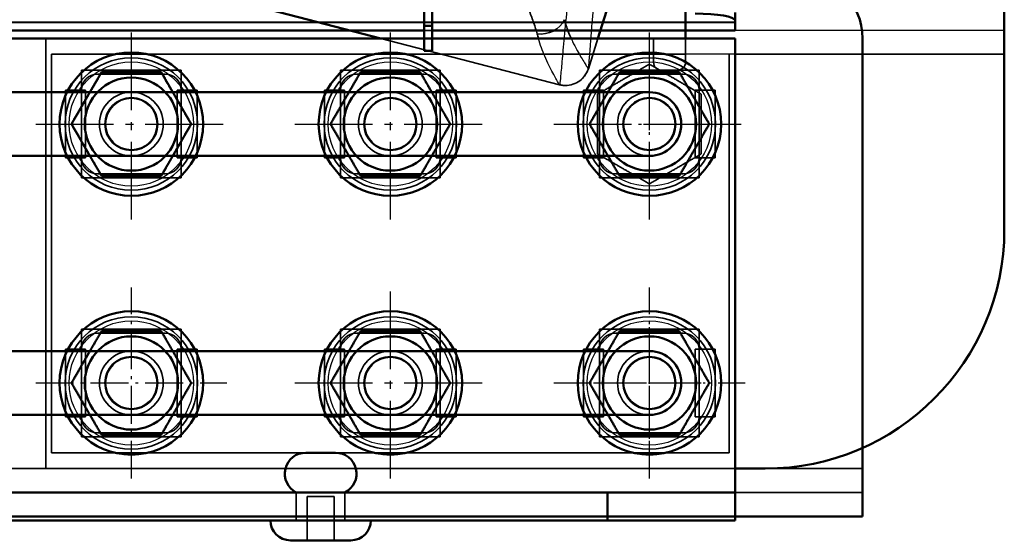
# Model space of a CAD drawing. Units: millimetres. Extents: x 55 to 31309, y 71 to 9314.
# Drawn here: x 2552 to 2675, y 6825 to 6890 of the extents above; entities that cross this region are included whole.
import ezdxf

# ---------------------------------------------------------------- set-up
doc = ezdxf.new("R2010")
doc.units = ezdxf.units.MM
doc.linetypes.add('AM_DIN_G_W050', pattern=[13.75, 9.75, -1.5, 1, -1.5])
doc.linetypes.add('AM_DIN_G_W050x2', pattern=[6.875, 4.75, -0.875, 0.375, -0.875])
for name, color, linetype, lineweight in [('AM_7', 4, 'AM_DIN_G_W050', 25), ('Sichtbar (ISO)', 7, 'Continuous', 50), ('Sichtbar schmal (ISO)', 3, 'Continuous', 35), ('Verdeckt (ISO)', 6, 'Continuous', 35), ('Verdeckt schmal (ISO)', 6, 'Continuous', 25)]:
    doc.layers.add(name, color=color, linetype=linetype, lineweight=lineweight)

# ---------------------------------------------------------------- blocks, each defined once
blk = doc.blocks.new('SDS3-0800_Basic-system_Fixed-part_F')
at = {"layer": 'AM_7'}
for p, q in [((650.75, -219.75), (650.75, -195.75)), ((683.25, -219.75), (683.25, -195.75)), ((715.75, -219.75), (715.75, -195.75)), ((638.75, -207.75), (662.75, -207.75)), ((671.25, -207.75), (695.25, -207.75)), ((703.75, -207.75), (727.75, -207.75)), ((683.25, -252.25), (683.25, -228.25)), ((671.25, -240.25), (695.25, -240.25))]:
    blk.add_line(p, q, dxfattribs=at)
at = {"layer": 'AM_7', "linetype": 'AM_DIN_G_W050x2'}
for p, q in [((650.75, -252.25), (650.75, -228.25)), ((715.75, -252.25), (715.75, -228.25)), ((638.75, -240.25), (662.75, -240.25)), ((703.75, -240.25), (727.75, -240.25))]:
    blk.add_line(p, q, dxfattribs=at)
at = {"layer": 'Sichtbar (ISO)'}
for p, q in [((610.51, -178.44), (682.04, -197)), ((710.37, -193.58), (709.29, -197)), ((720.28, -193.04), (720.28, -197)), ((760.28, -199), (760.28, -193.04)), ((726.5, -197), (14.5, -197)), ((726.5, -251), (726.5, -197)), ((760.28, -199), (760.28, -221)), ((676.36, -249), (672.64, -249)), ((726.5, -254), (726.5, -251)), ((730.28, -251), (726.5, -251)), ((30.5, -254), (710.5, -254)), ((726.5, -254), (710.5, -254)), ((710.5, -254), (710.5, -257)), ((726.5, -257), (726.5, -254)), ((30.5, -257), (710.5, -257)), ((710.5, -257), (482.5, -257)), ((482.5, -257.5), (710.5, -257.5)), ((710.5, -257), (726.5, -257)), ((726.5, -257), (710.5, -257)), ((710.5, -257), (710.5, -257.5)), ((710.5, -257.5), (726.5, -257.5)), ((726.5, -257.5), (726.5, -257)), ((678.3, -260), (670.7, -260))]:
    blk.add_line(p, q, dxfattribs=at)
for centre, radius in [((650.75, -207.75), 9), ((683.25, -207.75), 9), ((715.75, -207.75), 9), ((650.75, -207.75), 5.85), ((683.25, -207.75), 5.85), ((715.75, -207.75), 5.85), ((650.75, -240.25), 9), ((683.25, -240.25), 9), ((715.75, -240.25), 9), ((650.75, -240.25), 5.85), ((683.25, -240.25), 5.85), ((715.75, -240.25), 5.85)]:
    blk.add_circle(centre, radius, dxfattribs=at)
for centre, radius, start, end in [((730.28, -221), 30, 270, 0), ((672.64, -251.64), 2.64, 90, 243.1795), ((676.36, -251.64), 2.64, 296.8205, 90), ((670.7, -257.5), 2.5, 180, 270), ((678.3, -257.5), 2.5, 270, 0)]:
    blk.add_arc(centre, radius, start, end, dxfattribs=at)
for points in [[(643.24, -207.75), (645.12, -204.5), (647, -201.25)], [(647, -201.25), (650.75, -201.25), (654.5, -201.25)], [(654.5, -201.25), (656.38, -204.5), (658.26, -207.75)], [(675.74, -207.75), (677.62, -204.5), (679.5, -201.25)], [(679.5, -201.25), (683.25, -201.25), (687, -201.25)], [(687, -201.25), (688.88, -204.5), (690.76, -207.75)], [(708.24, -207.75), (710.12, -204.5), (712, -201.25)], [(712, -201.25), (715.75, -201.25), (719.5, -201.25)], [(719.5, -201.25), (721.38, -204.5), (723.26, -207.75)], [(647, -214.25), (645.12, -211), (643.24, -207.75)], [(658.26, -207.75), (656.38, -211), (654.5, -214.25)], [(679.5, -214.25), (677.62, -211), (675.74, -207.75)], [(690.76, -207.75), (688.88, -211), (687, -214.25)], [(712, -214.25), (710.12, -211), (708.24, -207.75)], [(723.26, -207.75), (721.38, -211), (719.5, -214.25)], [(654.5, -214.25), (650.75, -214.25), (647, -214.25)], [(687, -214.25), (683.25, -214.25), (679.5, -214.25)], [(719.5, -214.25), (715.75, -214.25), (712, -214.25)], [(643.24, -240.25), (645.12, -237), (647, -233.75)], [(647, -233.75), (650.75, -233.75), (654.5, -233.75)], [(654.5, -233.75), (656.38, -237), (658.26, -240.25)], [(675.74, -240.25), (677.62, -237), (679.5, -233.75)], [(679.5, -233.75), (683.25, -233.75), (687, -233.75)], [(687, -233.75), (688.88, -237), (690.76, -240.25)], [(708.24, -240.25), (710.12, -237), (712, -233.75)], [(712, -233.75), (715.75, -233.75), (719.5, -233.75)], [(719.5, -233.75), (721.38, -237), (723.26, -240.25)], [(647, -246.75), (645.12, -243.5), (643.24, -240.25)], [(658.26, -240.25), (656.38, -243.5), (654.5, -246.75)], [(679.5, -246.75), (677.62, -243.5), (675.74, -240.25)], [(690.76, -240.25), (688.88, -243.5), (687, -246.75)], [(712, -246.75), (710.12, -243.5), (708.24, -240.25)], [(723.26, -240.25), (721.38, -243.5), (719.5, -246.75)], [(654.5, -246.75), (650.75, -246.75), (647, -246.75)], [(687, -246.75), (683.25, -246.75), (679.5, -246.75)], [(719.5, -246.75), (715.75, -246.75), (712, -246.75)]]:
    blk.add_rational_spline(points, [1, 1.15470053838, 1], degree=2, dxfattribs=at)
at = {"layer": 'Sichtbar schmal (ISO)'}
for p, q in [((760.28, -199), (726.5, -199)), ((522.92, -251), (670.08, -251)), ((678.92, -251), (726.5, -251))]:
    blk.add_line(p, q, dxfattribs=at)
for centre in [(650.75, -207.75), (683.25, -207.75), (715.75, -207.75), (650.75, -240.25), (683.25, -240.25), (715.75, -240.25)]:
    blk.add_circle(centre, 8.31, dxfattribs=at)
blk.add_ellipse((702.34, -193.78), major_axis=(2.88, 0.84), ratio=0.881607, start_param=4.228015, end_param=5.630786, dxfattribs=at)
for points, knots in [([(701.66, -196.42), (701.54, -196), (701.4, -195.55), (701.24, -195.08), (701.24, -195.07), (701.24, -195.06), (701.23, -195.05), (701.08, -194.59), (700.9, -194.11), (700.7, -193.62), (700.69, -193.6), (700.68, -193.58), (700.67, -193.56), (700.27, -192.56), (699.8, -191.51), (699.25, -190.41), (699.23, -190.37), (699.21, -190.33), (699.18, -190.29), (698.64, -189.2), (698.03, -188.06), (697.34, -186.89), (697.3, -186.83), (697.27, -186.77), (697.23, -186.71), (696.91, -186.16), (696.56, -185.59), (696.21, -185.03), (696.16, -184.96), (696.12, -184.89), (696.08, -184.83), (695.72, -184.26), (695.35, -183.7), (694.97, -183.13), (694.92, -183.06), (694.87, -182.99), (694.82, -182.92), (694, -181.72), (693.11, -180.51), (692.13, -179.31), (692.07, -179.24), (692.01, -179.16), (691.95, -179.09), (691.49, -178.53), (691.01, -177.97), (690.51, -177.41), (690.45, -177.34), (690.38, -177.27), (690.32, -177.2), (689.81, -176.64), (689.27, -176.08), (688.72, -175.54), (688.66, -175.48), (688.59, -175.42), (688.53, -175.35), (687.33, -174.21), (686.05, -173.12), (684.62, -172.15), (684.56, -172.11), (684.5, -172.07), (684.45, -172.03), (684.07, -171.78), (683.69, -171.54), (683.3, -171.31), (682.95, -171.1), (682.6, -170.91), (682.24, -170.72), (682.2, -170.7), (682.15, -170.68), (682.11, -170.65), (681.33, -170.26), (680.52, -169.9), (679.69, -169.61), (679.66, -169.6), (679.64, -169.59), (679.61, -169.58), (679.2, -169.43), (678.78, -169.3), (678.35, -169.18), (678.33, -169.18), (678.32, -169.17), (678.3, -169.17), (677.86, -169.05), (677.41, -168.94), (676.97, -168.85), (676.07, -168.67), (675.16, -168.55), (674.26, -168.5), (674.24, -168.5), (674.22, -168.49), (674.2, -168.49), (673.77, -168.47), (673.33, -168.46), (672.9, -168.46), (672.87, -168.46), (672.84, -168.46), (672.81, -168.46), (672.39, -168.46), (671.96, -168.47), (671.54, -168.5), (671.5, -168.5), (671.46, -168.5), (671.42, -168.5), (670.56, -168.56), (669.71, -168.66), (668.88, -168.79), (668.83, -168.8), (668.78, -168.81), (668.72, -168.82), (667.9, -168.96), (667.1, -169.13), (666.31, -169.32), (666.25, -169.34), (666.18, -169.36), (666.12, -169.37), (665.69, -169.48), (665.27, -169.6), (664.85, -169.72), (664.51, -169.82), (664.16, -169.93), (663.82, -170.03), (663.75, -170.06), (663.69, -170.08), (663.62, -170.1), (662.07, -170.61), (660.6, -171.18), (659.2, -171.8), (659.14, -171.83), (659.07, -171.85), (659.01, -171.88), (657.61, -172.5), (656.27, -173.16), (655, -173.84), (654.95, -173.87), (654.89, -173.9), (654.84, -173.93), (654.23, -174.26), (653.63, -174.59), (653.05, -174.92), (653.01, -174.95), (652.96, -174.98), (652.92, -175), (652.34, -175.34), (651.78, -175.68), (651.24, -176.01), (651.2, -176.03), (651.16, -176.06), (651.13, -176.08), (650, -176.78), (648.96, -177.48), (648.01, -178.17), (648, -178.19), (647.98, -178.2), (647.96, -178.21), (647, -178.91), (646.13, -179.6), (645.36, -180.27)], [0, 0, 0, 0, 0.00282034, 0.00282034, 0.00282034, 0.00288165, 0.00288165, 0.00288165, 0.00564067, 0.00564067, 0.00564067, 0.00575808, 0.00575808, 0.00575808, 0.01128135, 0.01128135, 0.01128135, 0.01149099, 0.01149099, 0.01149099, 0.01692202, 0.01692202, 0.01692202, 0.01719796, 0.01719796, 0.01719796, 0.01974236, 0.01974236, 0.01974236, 0.02004162, 0.02004162, 0.02004162, 0.0225627, 0.0225627, 0.0225627, 0.02287776, 0.02287776, 0.02287776, 0.02820337, 0.02820337, 0.02820337, 0.02852535, 0.02852535, 0.02852535, 0.03102371, 0.03102371, 0.03102371, 0.03133516, 0.03133516, 0.03133516, 0.03384405, 0.03384405, 0.03384405, 0.03413415, 0.03413415, 0.03413415, 0.03948472, 0.03948472, 0.03948472, 0.03969648, 0.03969648, 0.03969648, 0.04107815, 0.04107815, 0.04107815, 0.04230506, 0.04230506, 0.04230506, 0.0424571, 0.0424571, 0.0424571, 0.04512539, 0.04512539, 0.04512539, 0.0452095, 0.0452095, 0.0452095, 0.04653556, 0.04653556, 0.04653556, 0.04658278, 0.04658278, 0.04658278, 0.04794573, 0.04794573, 0.04794573, 0.05070583, 0.05070583, 0.05070583, 0.05076607, 0.05076607, 0.05076607, 0.05208408, 0.05208408, 0.05208408, 0.05217624, 0.05217624, 0.05217624, 0.05346436, 0.05346436, 0.05346436, 0.05358641, 0.05358641, 0.05358641, 0.05623556, 0.05623556, 0.05623556, 0.05640674, 0.05640674, 0.05640674, 0.05902006, 0.05902006, 0.05902006, 0.05922708, 0.05922708, 0.05922708, 0.06063725, 0.06063725, 0.06063725, 0.06181613, 0.06181613, 0.06181613, 0.06204742, 0.06204742, 0.06204742, 0.06744105, 0.06744105, 0.06744105, 0.06768809, 0.06768809, 0.06768809, 0.07310151, 0.07310151, 0.07310151, 0.07332877, 0.07332877, 0.07332877, 0.07594346, 0.07594346, 0.07594346, 0.0761491, 0.0761491, 0.0761491, 0.07879203, 0.07879203, 0.07879203, 0.07896944, 0.07896944, 0.07896944, 0.08450827, 0.08450827, 0.08450827, 0.08461011, 0.08461011, 0.08461011, 0.09025079, 0.09025079, 0.09025079, 0.09025079]), ([(705.08, -194.66), (705.15, -194.92), (705.23, -195.17), (705.31, -195.41), (705.4, -195.66), (705.48, -195.89), (705.57, -196.12), (705.68, -196.43), (705.8, -196.72), (705.93, -197)], [-0.00000006, -0.00000006, -0.00000006, -0.00000006, 0.00171046, 0.00171046, 0.00171046, 0.00342098, 0.00342098, 0.00342098, 0.005703521, 0.005703521, 0.005703521, 0.005703521])]:
    blk.add_open_spline(points, degree=3, knots=knots, dxfattribs=at)
blk.add_open_spline([(701.82, -197), (701.76, -196.81), (701.71, -196.62), (701.66, -196.42)], degree=3, dxfattribs=at)
at = {"layer": 'Verdeckt (ISO)'}
for p, q in [((640, -251), (640, -197)), ((682.04, -197), (704.46, -202.82)), ((709.29, -197), (708.09, -200.8)), ((716.28, -200), (716.28, -197)), ((720.28, -197), (720.28, -199)), ((720.28, -199), (640.75, -199)), ((640.75, -199), (640.75, -249)), ((720.28, -199), (720.28, -200)), ((725.75, -249), (725.75, -199)), ((644.5, -201), (644.5, -203.5)), ((657, -201), (644.5, -201)), ((657, -203.5), (657, -201)), ((677, -201), (677, -203.5)), ((689.5, -201), (677, -201)), ((689.5, -203.5), (689.5, -201)), ((709.5, -201), (709.5, -203.5)), ((717.28, -201), (709.5, -201)), ((719.28, -201), (717.28, -201)), ((722, -201), (719.28, -201)), ((722, -203.5), (722, -201)), ((646.5, -201.5), (655, -201.5)), ((679, -201.5), (687.5, -201.5)), ((711.5, -201.5), (720, -201.5)), ((642.5, -203.5), (645, -203.5)), ((642.5, -212), (642.5, -203.5)), ((644.5, -212), (644.5, -203.5)), ((644.5, -212), (644.5, -203.5)), ((645, -212), (645, -203.5)), ((656.5, -203.5), (659, -203.5)), ((656.5, -203.5), (656.5, -212)), ((657, -203.5), (657, -212)), ((657, -203.5), (657, -212)), ((659, -203.5), (659, -212)), ((675, -203.5), (677.5, -203.5)), ((675, -212), (675, -203.5)), ((677, -212), (677, -203.5)), ((677, -212), (677, -203.5)), ((677.5, -212), (677.5, -203.5)), ((689, -203.5), (691.5, -203.5)), ((689, -203.5), (689, -212)), ((689.5, -203.5), (689.5, -212)), ((689.5, -203.5), (689.5, -212)), ((691.5, -203.5), (691.5, -212)), ((707.5, -203.5), (710, -203.5)), ((707.5, -212), (707.5, -203.5)), ((709.5, -212), (709.5, -203.5)), ((709.5, -212), (709.5, -203.5)), ((710, -212), (710, -203.5)), ((721.5, -203.5), (724, -203.5)), ((721.5, -203.5), (721.5, -212)), ((722, -203.5), (722, -212)), ((722, -203.5), (722, -212)), ((724, -203.5), (724, -212)), ((645, -212), (642.5, -212)), ((644.5, -212), (644.5, -214.5)), ((659, -212), (656.5, -212)), ((657, -214.5), (657, -212)), ((677.5, -212), (675, -212)), ((677, -212), (677, -214.5)), ((691.5, -212), (689, -212)), ((689.5, -214.5), (689.5, -212)), ((710, -212), (707.5, -212)), ((709.5, -212), (709.5, -214.5)), ((724, -212), (721.5, -212)), ((722, -214.5), (722, -212)), ((644.5, -214.5), (657, -214.5)), ((655, -214), (646.5, -214)), ((677, -214.5), (689.5, -214.5)), ((687.5, -214), (679, -214)), ((709.5, -214.5), (722, -214.5)), ((720, -214), (711.5, -214)), ((644.5, -233.5), (644.5, -236)), ((657, -233.5), (644.5, -233.5)), ((646.5, -234), (655, -234)), ((657, -236), (657, -233.5)), ((677, -233.5), (677, -236)), ((689.5, -233.5), (677, -233.5)), ((679, -234), (687.5, -234)), ((689.5, -236), (689.5, -233.5)), ((709.5, -233.5), (709.5, -236)), ((722, -233.5), (709.5, -233.5)), ((711.5, -234), (720, -234)), ((722, -236), (722, -233.5)), ((642.5, -236), (645, -236)), ((642.5, -244.5), (642.5, -236)), ((644.5, -244.5), (644.5, -236)), ((644.5, -244.5), (644.5, -236)), ((645, -244.5), (645, -236)), ((656.5, -236), (659, -236)), ((656.5, -236), (656.5, -244.5)), ((657, -236), (657, -244.5)), ((657, -236), (657, -244.5)), ((659, -236), (659, -244.5)), ((675, -236), (677.5, -236)), ((675, -244.5), (675, -236)), ((677, -244.5), (677, -236)), ((677, -244.5), (677, -236)), ((677.5, -244.5), (677.5, -236)), ((689, -236), (691.5, -236)), ((689, -236), (689, -244.5)), ((689.5, -236), (689.5, -244.5)), ((689.5, -236), (689.5, -244.5)), ((691.5, -236), (691.5, -244.5)), ((707.5, -236), (710, -236)), ((707.5, -244.5), (707.5, -236)), ((709.5, -244.5), (709.5, -236)), ((709.5, -244.5), (709.5, -236)), ((710, -244.5), (710, -236)), ((721.5, -236), (724, -236)), ((721.5, -236), (721.5, -244.5)), ((722, -236), (722, -244.5)), ((722, -236), (722, -244.5)), ((724, -236), (724, -244.5)), ((645, -244.5), (642.5, -244.5)), ((644.5, -244.5), (644.5, -247)), ((659, -244.5), (656.5, -244.5)), ((657, -247), (657, -244.5)), ((677.5, -244.5), (675, -244.5)), ((677, -244.5), (677, -247)), ((691.5, -244.5), (689, -244.5)), ((689.5, -247), (689.5, -244.5)), ((710, -244.5), (707.5, -244.5)), ((709.5, -244.5), (709.5, -247)), ((724, -244.5), (721.5, -244.5)), ((722, -247), (722, -244.5)), ((644.5, -247), (657, -247)), ((655, -246.5), (646.5, -246.5)), ((677, -247), (689.5, -247)), ((687.5, -246.5), (679, -246.5)), ((709.5, -247), (722, -247)), ((720, -246.5), (711.5, -246.5)), ((640.75, -249), (672.64, -249)), ((676.36, -249), (725.75, -249)), ((671.45, -257), (671.45, -254)), ((671.45, -257.5), (671.45, -254)), ((677.55, -257), (677.55, -254)), ((677.55, -257.5), (677.55, -254)), ((676.2, -254.5), (672.8, -254.5)), ((672.8, -260), (672.8, -254.5)), ((676.2, -260), (676.2, -254.5)), ((671.45, -257.5), (671.45, -257)), ((677.55, -257.5), (677.55, -257))]:
    blk.add_line(p, q, dxfattribs=at)
for centre, radius in [((650.75, -207.75), 4), ((650.75, -207.75), 4), ((683.25, -207.75), 4), ((683.25, -207.75), 4), ((715.75, -207.75), 4), ((715.75, -207.75), 4), ((650.75, -207.75), 3.32), ((650.75, -207.75), 3.23), ((683.25, -207.75), 3.32), ((683.25, -207.75), 3.23), ((715.75, -207.75), 3.32), ((715.75, -207.75), 3.23), ((650.75, -240.25), 4), ((650.75, -240.25), 4), ((650.75, -240.25), 3.32), ((650.75, -240.25), 3.23), ((683.25, -240.25), 4), ((683.25, -240.25), 4), ((683.25, -240.25), 3.32), ((683.25, -240.25), 3.23), ((715.75, -240.25), 4), ((715.75, -240.25), 4), ((715.75, -240.25), 3.32), ((715.75, -240.25), 3.23)]:
    blk.add_circle(centre, radius, dxfattribs=at)
for centre, radius, start, end in [((717.28, -200), 1, 180, 270), ((719.28, -200), 1, 270, 0), ((646.5, -203.5), 2, 90, 180), ((655, -203.5), 2, 0, 90), ((679, -203.5), 2, 90, 180), ((687.5, -203.5), 2, 0, 90), ((711.5, -203.5), 2, 90, 180), ((720, -203.5), 2, 0, 90), ((646.5, -212), 2, 180, 270), ((655, -212), 2, 270, 0), ((679, -212), 2, 180, 270), ((687.5, -212), 2, 270, 0), ((711.5, -212), 2, 180, 270), ((720, -212), 2, 270, 0), ((646.5, -236), 2, 90, 180), ((655, -236), 2, 0, 90), ((679, -236), 2, 90, 180), ((687.5, -236), 2, 0, 90), ((711.5, -236), 2, 90, 180), ((720, -236), 2, 0, 90), ((646.5, -244.5), 2, 180, 270), ((655, -244.5), 2, 270, 0), ((679, -244.5), 2, 180, 270), ((687.5, -244.5), 2, 270, 0), ((711.5, -244.5), 2, 180, 270), ((720, -244.5), 2, 270, 0)]:
    blk.add_arc(centre, radius, start, end, dxfattribs=at)
for points in [[(647, -201.25), (645.12, -204.5), (643.24, -207.75)], [(654.5, -201.25), (650.75, -201.25), (647, -201.25)], [(658.26, -207.75), (656.38, -204.5), (654.5, -201.25)], [(715.75, -200.24), (712.5, -202.12), (709.25, -204)], [(722.25, -204), (719, -202.12), (715.75, -200.24)], [(709.25, -204), (709.25, -207.75), (709.25, -211.5)], [(722.25, -211.5), (722.25, -207.75), (722.25, -204)], [(643.24, -207.75), (645.12, -211), (647, -214.25)], [(654.5, -214.25), (656.38, -211), (658.26, -207.75)], [(709.25, -211.5), (712.5, -213.38), (715.75, -215.26)], [(715.75, -215.26), (719, -213.38), (722.25, -211.5)], [(647, -214.25), (650.75, -214.25), (654.5, -214.25)]]:
    blk.add_rational_spline(points, [1.05723361199, 1.22078822095, 1.05723361199], degree=2, dxfattribs=at)
blk.add_open_spline([(708.09, -200.8), (708.04, -200.96), (707.97, -201.14), (707.77, -201.51), (707.64, -201.7), (707.3, -202.09), (707.07, -202.29), (706.55, -202.62), (706.24, -202.75), (705.59, -202.91), (705.25, -202.93), (704.77, -202.88), (704.61, -202.86), (704.46, -202.82)], degree=3, knots=[0, 0, 0, 0, 0.0669594, 0.0669594, 0.1403419, 0.1403419, 0.2321297, 0.2321297, 0.3330487, 0.3330487, 0.4354489, 0.4354489, 0.4842416, 0.4842416, 0.4842416, 0.4842416], dxfattribs=at)
blk.add_open_spline([(704.46, -202.82), (704.46, -202.82), (704.46, -202.82), (704.46, -202.82)], degree=3, dxfattribs=at)
at = {"layer": 'Verdeckt schmal (ISO)'}
for p, q in [((760.28, -196.02), (720.28, -196.02)), ((726.5, -199), (720.28, -199)), ((670.08, -251), (678.92, -251))]:
    blk.add_line(p, q, dxfattribs=at)
for centre in [(650.75, -207.75), (683.25, -207.75), (715.75, -207.75), (650.75, -240.25), (683.25, -240.25), (715.75, -240.25)]:
    blk.add_circle(centre, 7.8, dxfattribs=at)
blk.add_ellipse((705.23, -199.9), major_axis=(2.86, -0.9), ratio=0.999653, start_param=4.764731, end_param=6.283185, dxfattribs=at)
for points, knots in [([(708.09, -200.8), (708.11, -200.74), (708.14, -200.49), (708.22, -199.66), (708.26, -199.07), (708.35, -197.94), (708.38, -197.51), (708.46, -196.58), (708.5, -196.07), (708.64, -194.43), (708.74, -193.18), (708.88, -191.78)], [0, 0, 0, 0, 0.00777095, 0.00777095, 0.01554189, 0.01554189, 0.01942736, 0.01942736, 0.02331284, 0.02331284, 0.03108378, 0.03108378, 0.03108378, 0.03108378]), ([(705.41, -193.33), (705.25, -194.8), (705.12, -196.11), (705.02, -197.26), (704.96, -197.83), (704.91, -198.36), (704.87, -198.85), (704.82, -199.34), (704.78, -199.79), (704.75, -200.19), (704.68, -200.98), (704.62, -201.6), (704.58, -202.04), (704.53, -202.47), (704.5, -202.73), (704.48, -202.8)], [0, 0, 0, 0, 0.00814977, 0.00814977, 0.00814977, 0.012225, 0.012225, 0.012225, 0.01630045, 0.01630045, 0.01630045, 0.0244518, 0.0244518, 0.0244518, 0.03260381, 0.03260381, 0.03260381, 0.03260381]), ([(704.46, -202.82), (704.43, -202.81), (704.38, -202.71), (704.22, -202.4), (704.13, -202.24), (703.91, -201.83), (703.78, -201.59), (703.48, -201.03), (703.32, -200.72), (702.97, -200.02), (702.79, -199.64), (702.34, -198.56), (702.06, -197.82), (701.82, -197)], [0.0015742, 0.0015742, 0.0015742, 0.0015742, 0.00694379, 0.00694379, 0.01041568, 0.01041568, 0.01388758, 0.01388758, 0.01735947, 0.01735947, 0.02083137, 0.02083137, 0.02647722, 0.02647722, 0.02647722, 0.02647722]), ([(705.93, -197), (705.98, -197.12), (706.03, -197.23), (706.08, -197.35), (706.09, -197.37), (706.1, -197.39), (706.11, -197.41), (706.29, -197.78), (706.47, -198.13), (706.64, -198.44), (706.65, -198.46), (706.66, -198.48), (706.67, -198.5), (706.85, -198.82), (707.01, -199.1), (707.16, -199.35), (707.17, -199.37), (707.18, -199.38), (707.19, -199.4), (707.34, -199.65), (707.48, -199.87), (707.59, -200.05), (707.6, -200.06), (707.6, -200.07), (707.61, -200.08), (707.72, -200.26), (707.81, -200.41), (707.88, -200.53), (707.88, -200.53), (707.88, -200.53), (707.88, -200.54), (707.95, -200.65), (708, -200.73), (708.03, -200.78), (708.05, -200.8), (708.06, -200.81), (708.07, -200.82), (708.08, -200.82), (708.09, -200.81), (708.09, -200.8)], [0.00570352, 0.00570352, 0.00570352, 0.00570352, 0.00666622, 0.00666622, 0.00666622, 0.00684202, 0.00684202, 0.00684202, 0.01005094, 0.01005094, 0.01005094, 0.01026306, 0.01026306, 0.01026306, 0.01348959, 0.01348959, 0.01348959, 0.0136841, 0.0136841, 0.0136841, 0.01697531, 0.01697531, 0.01697531, 0.01710514, 0.01710514, 0.01710514, 0.0204708, 0.0204708, 0.0204708, 0.02052618, 0.02052618, 0.02052618, 0.02394722, 0.02394722, 0.02394722, 0.02565774, 0.02565774, 0.02565774, 0.02736826, 0.02736826, 0.02736826, 0.02736826])]:
    blk.add_open_spline(points, degree=3, knots=knots, dxfattribs=at)
blk.add_open_spline([(704.48, -202.8), (704.47, -202.81), (704.47, -202.82), (704.46, -202.82)], degree=3, dxfattribs=at)
blk = doc.blocks.new('SDS3-0800_Basic-system_Flexible-part_F')
at = {"layer": 'AM_7', "linetype": 'AM_DIN_G_W050x2'}
for p, q in [((-25.25, -214.75), (-25.25, -200.75)), ((-32.25, -207.75), (-18.25, -207.75)), ((-25.25, -247.25), (-25.25, -233.25)), ((-32.25, -240.25), (-18.25, -240.25))]:
    blk.add_line(p, q, dxfattribs=at)
at = {"layer": 'Sichtbar (ISO)'}
for p, q in [((1.5, -251), (1.5, -197)), ((-306.25, -203.75), (-25.25, -203.75)), ((-25.25, -211.75), (-306.25, -211.75)), ((-306.25, -236.25), (-25.25, -236.25)), ((-25.25, -244.25), (-306.25, -244.25)), ((1.5, -251), (1.5, -257)), ((1.5, -257), (-317, -257))]:
    blk.add_line(p, q, dxfattribs=at)
for centre, radius, start in [((-6.47, -197), 7.97, 0), ((-25.25, -207.75), 4, 270), ((-25.25, -240.25), 4, 270)]:
    blk.add_arc(centre, radius, start, 90, dxfattribs=at)
at = {"layer": 'Sichtbar schmal (ISO)'}
blk.add_line((1.5, -251), (-317, -251), dxfattribs=at)
at = {"layer": 'Verdeckt (ISO)'}
blk.add_line((-317, -254), (1.5, -254), dxfattribs=at)
blk = doc.blocks.new('SDS3_E-Box-24V_65.408.05_F')
at = {"layer": 'Sichtbar (ISO)'}
for p, q in [((0, -193.42), (0, -189.48)), ((1, -193.42), (1, -189.48)), ((39, -192.75), (39, -191.77)), ((0, -193.42), (1, -193.42)), ((0, -196.55), (0, -193.42)), ((1, -196.55), (1, -193.42)), ((39, -192.75), (39, -193.97)), ((0, -194), (-144.79, -194)), ((39, -194), (1, -194)), ((39, -194), (39, -193.97)), ((0, -196.55), (1, -196.55))]:
    blk.add_line(p, q, dxfattribs=at)
blk.add_ellipse((34, -192.75), major_axis=(5, 0), ratio=0.173648, start_param=0, end_param=1.570796, dxfattribs=at)
at = {"layer": 'Sichtbar schmal (ISO)'}
for p, q in [((-144.79, -193.97), (0, -193.97)), ((1, -193.97), (39, -193.97))]:
    blk.add_line(p, q, dxfattribs=at)
at = {"layer": 'Verdeckt (ISO)'}
for p, q in [((39, -193), (-144.79, -193)), ((1, -194), (0, -194))]:
    blk.add_line(p, q, dxfattribs=at)
at = {"layer": 'Verdeckt schmal (ISO)'}
for p, q in [((39, -192.98), (-144.79, -192.98)), ((0, -193.97), (1, -193.97))]:
    blk.add_line(p, q, dxfattribs=at)
blk = doc.blocks.new('SDS3_E-Box-24V_F')
blk.add_blockref('SDS3_E-Box-24V_65.408.05_F', (0, 0))
blk = doc.blocks.new('*U145')
for name, p in [('SDS3-0800_Basic-system_Flexible-part_F', (741, 0)), ('SDS3_E-Box-24V_F', (687.5, -2))]:
    blk.add_blockref(name, p)
at = {"layer": 'Sichtbar (ISO)'}
blk.add_blockref('SDS3-0800_Basic-system_Fixed-part_F', (0, 0), dxfattribs=at)

msp = doc.modelspace()

# ---------------------------------------------------------------- block references
at = {"layer": 'Sichtbar (ISO)'}
msp.add_blockref('*U145', (1914.83, 7084.86), dxfattribs=at)

doc.saveas('drawing.dxf')
